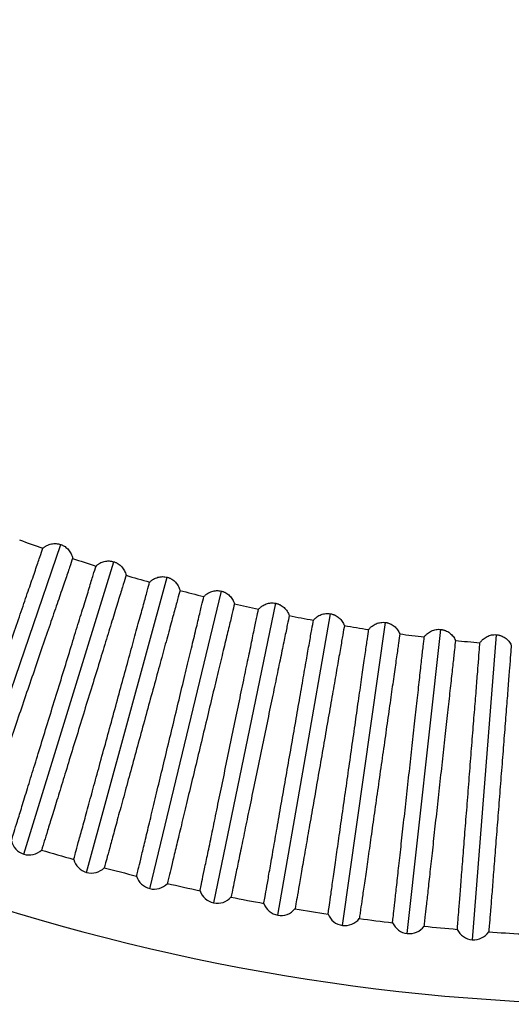
# Model space of a CAD drawing. Units: millimetres. Extents: x 555 to 1070, y 194 to 1121.
# Drawn here: x 767 to 821, y 634 to 742 of the extents above; entities that cross this region are included whole.
import ezdxf

# ---------------------------------------------------------------- set-up
doc = ezdxf.new("R2010")
doc.units = ezdxf.units.MM

# ---------------------------------------------------------------- blocks, each defined once
blk = doc.blocks.new('CTB_4_800_250 Ecowatt plus bottom')
at = {"color": 7, "linetype": 'Continuous', "lineweight": 25}
for p, q in [((761.05, 653.01), (771.95, 684.82)), ((767.88, 650.79), (777.77, 682.93)), ((774.78, 648.79), (783.65, 681.22)), ((781.74, 647), (789.59, 679.7)), ((788.75, 645.44), (795.56, 678.36)), ((795.8, 644.09), (801.58, 677.22)), ((802.89, 642.97), (807.63, 676.26)), ((810.02, 642.07), (813.71, 675.49)), ((817.17, 641.39), (819.81, 674.91))]:
    blk.add_line(p, q, dxfattribs=at)
for centre, radius, start, end in [((835.1, 869.3), 235, 201.3356, 0), ((835.1, 869.3), 196.02, 249.805, 250.595), ((835.1, 869.3), 196.02, 251.605, 252.395), ((835.1, 869.3), 196.02, 253.405, 254.195), ((835.1, 869.3), 196.02, 255.205, 255.995), ((835.1, 869.3), 196.02, 257.005, 257.795), ((835.1, 869.3), 196.02, 258.805, 259.595), ((835.1, 869.3), 196.02, 260.605, 261.395), ((835.1, 869.3), 196.02, 262.405, 263.195), ((835.1, 869.3), 196.02, 264.205, 264.995), ((768.47, 652.71), 2, 192.6813, 252.9), ((768.47, 652.71), 2, 252.9, 313.1187), ((835.1, 869.3), 227.61, 253.337, 254.263), ((775.31, 650.72), 2, 194.4813, 254.7), ((775.31, 650.72), 2, 254.7, 314.9187), ((835.1, 869.3), 227.61, 255.137, 256.063), ((782.2, 648.95), 2, 196.2813, 256.5), ((782.2, 648.95), 2, 256.5, 316.7187), ((835.1, 869.3), 227.61, 256.937, 257.863), ((789.15, 647.4), 2, 198.0813, 258.3), ((789.15, 647.4), 2, 258.3, 318.5187), ((835.1, 869.3), 227.61, 258.737, 259.663), ((796.14, 646.06), 2, 199.8813, 260.1), ((796.14, 646.06), 2, 260.1, 320.3187), ((835.1, 869.3), 227.61, 260.537, 261.463), ((803.17, 644.95), 2, 201.6813, 261.9), ((803.17, 644.95), 2, 261.9, 322.1187), ((835.1, 869.3), 227.61, 262.337, 263.263), ((810.24, 644.06), 2, 203.4813, 263.7), ((810.24, 644.06), 2, 263.7, 323.9187), ((835.1, 869.3), 227.61, 264.137, 265.063), ((817.32, 643.39), 2, 205.2813, 265.5), ((817.32, 643.39), 2, 265.5, 325.7187), ((835.1, 869.3), 227.61, 265.937, 266.863)]:
    blk.add_arc(centre, radius, start, end, dxfattribs=at)
for points, knots in [([(769.98, 684.41), (770.01, 684.44), (770.08, 684.5), (770.18, 684.57), (770.3, 684.65), (770.45, 684.73), (770.65, 684.82), (770.91, 684.89), (771.17, 684.93), (771.43, 684.93), (771.69, 684.9), (771.86, 684.85), (771.95, 684.82)], [0, 0, 0, 0, 0.063432, 0.126283, 0.188806, 0.251261, 0.377141, 0.502448, 0.625747, 0.748879, 0.874361, 1, 1, 1, 1]), ([(759.74, 654.53), (759.74, 654.53), (759.77, 654.61), (759.88, 654.93), (759.96, 655.18), (760.18, 655.81), (760.31, 656.21), (760.63, 657.14), (760.81, 657.67), (761.22, 658.86), (761.45, 659.52), (761.93, 660.94), (762.19, 661.69), (762.74, 663.29), (763.03, 664.13), (763.62, 665.85), (764.23, 667.62), (764.85, 669.44), (765.47, 671.26), (765.78, 672.17), (766.39, 673.94), (766.68, 674.8), (767.26, 676.48), (767.54, 677.29), (768.06, 678.81), (768.3, 679.53), (768.76, 680.85), (768.97, 681.46), (769.34, 682.54), (769.5, 683.02), (769.78, 683.82), (769.89, 684.16), (769.98, 684.41)], [0, 0, 0, 0, 0.0625, 0.0625, 0.125, 0.125, 0.1875, 0.1875, 0.25, 0.25, 0.3125, 0.3125, 0.375, 0.375, 0.4375, 0.4375, 0.5, 0.5625, 0.5625, 0.625, 0.625, 0.6875, 0.6875, 0.75, 0.75, 0.8125, 0.8125, 0.875, 0.875, 0.9375, 0.9375, 1, 1, 1, 1]), ([(771.95, 684.82), (771.99, 684.81), (772.07, 684.78), (772.19, 684.72), (772.31, 684.66), (772.45, 684.57), (772.62, 684.43), (772.81, 684.24), (772.96, 684.03), (773.09, 683.8), (773.19, 683.55), (773.23, 683.38), (773.25, 683.29)], [0, 0, 0, 0, 0.062921, 0.125576, 0.188263, 0.251279, 0.374164, 0.497771, 0.622627, 0.748413, 0.873921, 1, 1, 1, 1]), ([(773.25, 683.29), (773.16, 683.04), (773.05, 682.71), (772.77, 681.9), (772.61, 681.42), (772.24, 680.34), (772.03, 679.73), (771.58, 678.4), (771.08, 676.97), (770.53, 675.36), (769.96, 673.68), (769.66, 672.81), (769.05, 671.04), (768.75, 670.13), (768.12, 668.32), (767.81, 667.4), (767.2, 665.61), (766.89, 664.72), (766.3, 663), (766.02, 662.16), (765.47, 660.56), (765.21, 659.81), (764.73, 658.39), (764.5, 657.73), (764.1, 656.54), (763.91, 656.01), (763.6, 655.08), (763.46, 654.68), (763.13, 653.73), (763.02, 653.4), (763.02, 653.4)], [0, 0, 0, 0, 0.0625, 0.0625, 0.125, 0.125, 0.1875, 0.1875, 0.25, 0.3125, 0.3125, 0.375, 0.375, 0.4375, 0.4375, 0.5, 0.5, 0.5625, 0.5625, 0.625, 0.625, 0.6875, 0.6875, 0.75, 0.75, 0.8125, 0.8125, 0.875, 0.875, 1, 1, 1, 1]), ([(775.82, 682.45), (775.85, 682.48), (775.91, 682.54), (776.02, 682.63), (776.13, 682.7), (776.28, 682.79), (776.48, 682.89), (776.73, 682.97), (776.99, 683.01), (777.25, 683.02), (777.51, 683), (777.69, 682.95), (777.77, 682.93)], [0, 0, 0, 0, 0.063485, 0.126428, 0.189085, 0.251713, 0.377249, 0.502361, 0.625716, 0.74886, 0.874369, 1, 1, 1, 1]), ([(777.77, 682.93), (777.81, 682.92), (777.9, 682.89), (778.02, 682.84), (778.14, 682.78), (778.29, 682.69), (778.46, 682.56), (778.65, 682.38), (778.81, 682.17), (778.95, 681.94), (779.05, 681.7), (779.1, 681.52), (779.12, 681.44)], [0, 0, 0, 0, 0.062921, 0.125576, 0.188263, 0.251279, 0.374164, 0.497771, 0.622627, 0.748413, 0.873921, 1, 1, 1, 1]), ([(766.52, 652.27), (766.52, 652.27), (766.55, 652.35), (766.65, 652.68), (766.72, 652.92), (766.92, 653.57), (767.04, 653.97), (767.33, 654.9), (767.5, 655.44), (767.87, 656.64), (768.07, 657.31), (768.51, 658.74), (768.75, 659.51), (769.25, 661.12), (769.51, 661.96), (770.04, 663.71), (770.59, 665.5), (771.16, 667.33), (771.73, 669.17), (772.01, 670.09), (772.56, 671.87), (772.83, 672.75), (773.35, 674.45), (773.6, 675.26), (774.07, 676.8), (774.3, 677.52), (774.71, 678.86), (774.9, 679.48), (775.24, 680.57), (775.38, 681.05), (775.63, 681.86), (775.74, 682.2), (775.82, 682.45)], [0, 0, 0, 0, 0.0625, 0.0625, 0.125, 0.125, 0.1875, 0.1875, 0.25, 0.25, 0.3125, 0.3125, 0.375, 0.375, 0.4375, 0.4375, 0.5, 0.5625, 0.5625, 0.625, 0.625, 0.6875, 0.6875, 0.75, 0.75, 0.8125, 0.8125, 0.875, 0.875, 0.9375, 0.9375, 1, 1, 1, 1]), ([(779.12, 681.44), (779.04, 681.18), (778.94, 680.85), (778.69, 680.03), (778.54, 679.55), (778.2, 678.46), (778.02, 677.85), (777.6, 676.5), (777.16, 675.05), (776.66, 673.43), (776.14, 671.73), (775.87, 670.85), (775.32, 669.06), (775.03, 668.15), (774.47, 666.31), (774.19, 665.39), (773.63, 663.58), (773.35, 662.68), (772.82, 660.94), (772.56, 660.09), (772.06, 658.48), (771.83, 657.71), (771.39, 656.28), (771.18, 655.62), (770.81, 654.41), (770.65, 653.88), (770.36, 652.94), (770.24, 652.54), (769.94, 651.58), (769.84, 651.25), (769.84, 651.25)], [0, 0, 0, 0, 0.0625, 0.0625, 0.125, 0.125, 0.1875, 0.1875, 0.25, 0.3125, 0.3125, 0.375, 0.375, 0.4375, 0.4375, 0.5, 0.5, 0.5625, 0.5625, 0.625, 0.625, 0.6875, 0.6875, 0.75, 0.75, 0.8125, 0.8125, 0.875, 0.875, 1, 1, 1, 1]), ([(773.37, 650.22), (773.37, 650.22), (773.39, 650.3), (773.49, 650.63), (773.55, 650.88), (773.73, 651.53), (773.84, 651.93), (774.1, 652.88), (774.25, 653.42), (774.58, 654.64), (774.77, 655.31), (775.16, 656.75), (775.37, 657.53), (775.82, 659.15), (776.05, 660), (776.53, 661.77), (777.03, 663.57), (777.54, 665.43), (778.04, 667.28), (778.3, 668.2), (778.79, 670.01), (779.03, 670.89), (779.5, 672.6), (779.73, 673.43), (780.15, 674.98), (780.35, 675.71), (780.72, 677.06), (780.89, 677.68), (781.19, 678.78), (781.33, 679.27), (781.55, 680.09), (781.64, 680.43), (781.71, 680.68)], [0, 0, 0, 0, 0.0625, 0.0625, 0.125, 0.125, 0.1875, 0.1875, 0.25, 0.25, 0.3125, 0.3125, 0.375, 0.375, 0.4375, 0.4375, 0.5, 0.5625, 0.5625, 0.625, 0.625, 0.6875, 0.6875, 0.75, 0.75, 0.8125, 0.8125, 0.875, 0.875, 0.9375, 0.9375, 1, 1, 1, 1]), ([(781.71, 680.68), (781.75, 680.72), (781.81, 680.78), (781.91, 680.86), (782.02, 680.94), (782.17, 681.04), (782.36, 681.14), (782.61, 681.22), (782.87, 681.28), (783.13, 681.3), (783.39, 681.28), (783.57, 681.24), (783.65, 681.22)], [0, 0, 0, 0, 0.063485, 0.126428, 0.189085, 0.251713, 0.377249, 0.502361, 0.625716, 0.74886, 0.874369, 1, 1, 1, 1]), ([(783.65, 681.22), (783.7, 681.21), (783.78, 681.19), (783.9, 681.14), (784.02, 681.08), (784.18, 681), (784.36, 680.87), (784.55, 680.69), (784.72, 680.49), (784.86, 680.27), (784.97, 680.03), (785.02, 679.86), (785.05, 679.77)], [0, 0, 0, 0, 0.062921, 0.125576, 0.188263, 0.251279, 0.374164, 0.497771, 0.622627, 0.748413, 0.873921, 1, 1, 1, 1]), ([(785.05, 679.77), (784.98, 679.52), (784.89, 679.18), (784.66, 678.35), (784.53, 677.87), (784.23, 676.77), (784.06, 676.15), (783.69, 674.79), (783.29, 673.33), (782.84, 671.69), (782.37, 669.97), (782.13, 669.09), (781.63, 667.28), (781.38, 666.36), (780.88, 664.51), (780.62, 663.58), (780.12, 661.75), (779.87, 660.84), (779.39, 659.08), (779.16, 658.23), (778.72, 656.6), (778.5, 655.83), (778.11, 654.39), (777.93, 653.72), (777.59, 652.5), (777.45, 651.96), (777.19, 651.01), (777.08, 650.61), (776.81, 649.64), (776.72, 649.3), (776.72, 649.3)], [0, 0, 0, 0, 0.0625, 0.0625, 0.125, 0.125, 0.1875, 0.1875, 0.25, 0.3125, 0.3125, 0.375, 0.375, 0.4375, 0.4375, 0.5, 0.5, 0.5625, 0.5625, 0.625, 0.625, 0.6875, 0.6875, 0.75, 0.75, 0.8125, 0.8125, 0.875, 0.875, 1, 1, 1, 1]), ([(787.67, 679.1), (787.7, 679.13), (787.76, 679.2), (787.86, 679.28), (787.96, 679.37), (788.11, 679.47), (788.3, 679.57), (788.55, 679.67), (788.8, 679.73), (789.06, 679.76), (789.33, 679.75), (789.5, 679.72), (789.59, 679.7)], [0, 0, 0, 0, 0.063485, 0.126428, 0.189085, 0.251713, 0.377249, 0.502361, 0.625716, 0.74886, 0.874369, 1, 1, 1, 1]), ([(789.59, 679.7), (789.63, 679.69), (789.71, 679.67), (789.84, 679.62), (789.96, 679.57), (790.12, 679.49), (790.3, 679.37), (790.5, 679.2), (790.67, 679), (790.82, 678.78), (790.94, 678.55), (791, 678.38), (791.03, 678.29)], [0, 0, 0, 0, 0.062921, 0.125576, 0.188263, 0.251279, 0.374164, 0.497771, 0.622627, 0.748413, 0.873921, 1, 1, 1, 1]), ([(780.28, 648.39), (780.28, 648.39), (780.3, 648.47), (780.38, 648.8), (780.44, 649.05), (780.6, 649.71), (780.7, 650.12), (780.93, 651.07), (781.06, 651.62), (781.35, 652.84), (781.52, 653.52), (781.87, 654.98), (782.05, 655.75), (782.45, 657.39), (782.65, 658.25), (783.08, 660.03), (783.52, 661.85), (783.97, 663.72), (784.42, 665.59), (784.64, 666.52), (785.08, 668.34), (785.29, 669.23), (785.71, 670.95), (785.91, 671.78), (786.28, 673.35), (786.46, 674.08), (786.79, 675.45), (786.94, 676.07), (787.2, 677.18), (787.32, 677.67), (787.52, 678.5), (787.6, 678.84), (787.67, 679.1)], [0, 0, 0, 0, 0.0625, 0.0625, 0.125, 0.125, 0.1875, 0.1875, 0.25, 0.25, 0.3125, 0.3125, 0.375, 0.375, 0.4375, 0.4375, 0.5, 0.5625, 0.5625, 0.625, 0.625, 0.6875, 0.6875, 0.75, 0.75, 0.8125, 0.8125, 0.875, 0.875, 0.9375, 0.9375, 1, 1, 1, 1]), ([(793.66, 677.7), (793.69, 677.74), (793.75, 677.8), (793.85, 677.89), (793.95, 677.98), (794.09, 678.08), (794.28, 678.2), (794.53, 678.3), (794.78, 678.37), (795.04, 678.4), (795.3, 678.41), (795.48, 678.38), (795.56, 678.36)], [0, 0, 0, 0, 0.063432, 0.126283, 0.188806, 0.251261, 0.377141, 0.502448, 0.625747, 0.748879, 0.874361, 1, 1, 1, 1]), ([(791.03, 678.29), (790.96, 678.03), (790.88, 677.69), (790.68, 676.86), (790.57, 676.37), (790.3, 675.26), (790.15, 674.64), (789.82, 673.27), (789.47, 671.8), (789.07, 670.14), (788.66, 668.42), (788.44, 667.52), (788.01, 665.7), (787.78, 664.77), (787.34, 662.91), (787.11, 661.97), (786.67, 660.12), (786.45, 659.21), (786.02, 657.44), (785.82, 656.57), (785.42, 654.94), (785.24, 654.16), (784.89, 652.7), (784.73, 652.03), (784.43, 650.8), (784.3, 650.25), (784.07, 649.3), (783.98, 648.89), (783.74, 647.91), (783.66, 647.58), (783.66, 647.58)], [0, 0, 0, 0, 0.0625, 0.0625, 0.125, 0.125, 0.1875, 0.1875, 0.25, 0.3125, 0.3125, 0.375, 0.375, 0.4375, 0.4375, 0.5, 0.5, 0.5625, 0.5625, 0.625, 0.625, 0.6875, 0.6875, 0.75, 0.75, 0.8125, 0.8125, 0.875, 0.875, 1, 1, 1, 1]), ([(787.25, 646.78), (787.25, 646.78), (787.27, 646.86), (787.34, 647.19), (787.39, 647.45), (787.53, 648.11), (787.61, 648.52), (787.81, 649.48), (787.92, 650.03), (788.18, 651.26), (788.32, 651.94), (788.63, 653.41), (788.79, 654.19), (789.13, 655.84), (789.31, 656.71), (789.68, 658.5), (790.06, 660.33), (790.45, 662.21), (790.84, 664.1), (791.03, 665.03), (791.41, 666.86), (791.6, 667.76), (791.96, 669.5), (792.13, 670.33), (792.46, 671.91), (792.62, 672.65), (792.9, 674.02), (793.03, 674.65), (793.26, 675.77), (793.36, 676.26), (793.54, 677.1), (793.61, 677.44), (793.66, 677.7)], [0, 0, 0, 0, 0.0625, 0.0625, 0.125, 0.125, 0.1875, 0.1875, 0.25, 0.25, 0.3125, 0.3125, 0.375, 0.375, 0.4375, 0.4375, 0.5, 0.5625, 0.5625, 0.625, 0.625, 0.6875, 0.6875, 0.75, 0.75, 0.8125, 0.8125, 0.875, 0.875, 0.9375, 0.9375, 1, 1, 1, 1]), ([(795.56, 678.36), (795.61, 678.35), (795.69, 678.33), (795.82, 678.29), (795.94, 678.24), (796.1, 678.17), (796.29, 678.06), (796.49, 677.89), (796.67, 677.7), (796.83, 677.49), (796.96, 677.25), (797.02, 677.09), (797.05, 677)], [0, 0, 0, 0, 0.0629206, 0.1255756, 0.1882625, 0.251279, 0.3741642, 0.4977712, 0.6226269, 0.748413, 0.873921, 1, 1, 1, 1]), ([(797.05, 677), (796.99, 676.74), (796.92, 676.4), (796.75, 675.56), (796.65, 675.07), (796.42, 673.95), (796.29, 673.32), (796, 671.95), (795.69, 670.46), (795.35, 668.8), (794.99, 667.06), (794.8, 666.16), (794.42, 664.32), (794.23, 663.39), (793.84, 661.51), (793.65, 660.56), (793.26, 658.7), (793.07, 657.79), (792.7, 656), (792.52, 655.13), (792.18, 653.48), (792.02, 652.7), (791.72, 651.23), (791.58, 650.55), (791.32, 649.32), (791.21, 648.77), (791.01, 647.81), (790.92, 647.4), (790.72, 646.41), (790.65, 646.07), (790.65, 646.07)], [0, 0, 0, 0, 0.0625, 0.0625, 0.125, 0.125, 0.1875, 0.1875, 0.25, 0.3125, 0.3125, 0.375, 0.375, 0.4375, 0.4375, 0.5, 0.5, 0.5625, 0.5625, 0.625, 0.625, 0.6875, 0.6875, 0.75, 0.75, 0.8125, 0.8125, 0.875, 0.875, 1, 1, 1, 1]), ([(794.26, 645.38), (794.26, 645.38), (794.28, 645.47), (794.34, 645.8), (794.38, 646.06), (794.5, 646.72), (794.57, 647.13), (794.74, 648.1), (794.83, 648.65), (795.05, 649.89), (795.17, 650.58), (795.43, 652.06), (795.57, 652.84), (795.86, 654.5), (796.01, 655.38), (796.32, 657.17), (796.65, 659.02), (796.98, 660.91), (797.31, 662.81), (797.47, 663.75), (797.8, 665.59), (797.95, 666.49), (798.26, 668.24), (798.41, 669.08), (798.68, 670.67), (798.81, 671.41), (799.05, 672.79), (799.16, 673.43), (799.36, 674.55), (799.45, 675.05), (799.6, 675.89), (799.66, 676.23), (799.7, 676.5)], [0, 0, 0, 0, 0.0625, 0.0625, 0.125, 0.125, 0.1875, 0.1875, 0.25, 0.25, 0.3125, 0.3125, 0.375, 0.375, 0.4375, 0.4375, 0.5, 0.5625, 0.5625, 0.625, 0.625, 0.6875, 0.6875, 0.75, 0.75, 0.8125, 0.8125, 0.875, 0.875, 0.9375, 0.9375, 1, 1, 1, 1]), ([(799.7, 676.5), (799.73, 676.53), (799.79, 676.6), (799.88, 676.69), (799.98, 676.78), (800.12, 676.89), (800.31, 677.01), (800.55, 677.12), (800.8, 677.2), (801.05, 677.24), (801.32, 677.25), (801.49, 677.23), (801.58, 677.22)], [0, 0, 0, 0, 0.063147, 0.125901, 0.18852, 0.251267, 0.377146, 0.502452, 0.62575, 0.748881, 0.874362, 1, 1, 1, 1]), ([(801.58, 677.22), (801.62, 677.21), (801.71, 677.19), (801.84, 677.15), (801.96, 677.11), (802.12, 677.04), (802.31, 676.93), (802.52, 676.77), (802.71, 676.59), (802.87, 676.38), (803.01, 676.15), (803.07, 675.99), (803.11, 675.9)], [0, 0, 0, 0, 0.062921, 0.125576, 0.188263, 0.251279, 0.374164, 0.497771, 0.622627, 0.748413, 0.873921, 1, 1, 1, 1]), ([(805.77, 675.48), (805.8, 675.51), (805.86, 675.58), (805.95, 675.68), (806.04, 675.77), (806.18, 675.89), (806.36, 676.01), (806.6, 676.13), (806.85, 676.21), (807.1, 676.26), (807.37, 676.28), (807.54, 676.27), (807.63, 676.26)], [0, 0, 0, 0, 0.063053, 0.125774, 0.188424, 0.251265, 0.377145, 0.502451, 0.625749, 0.74888, 0.874362, 1, 1, 1, 1]), ([(807.63, 676.26), (807.67, 676.25), (807.76, 676.24), (807.89, 676.2), (808.02, 676.16), (808.18, 676.1), (808.37, 676), (808.59, 675.85), (808.78, 675.67), (808.95, 675.46), (809.09, 675.24), (809.16, 675.07), (809.2, 674.99)], [0, 0, 0, 0, 0.062921, 0.125576, 0.188263, 0.25128, 0.374166, 0.497773, 0.622629, 0.748416, 0.874018, 1, 1, 1, 1]), ([(803.11, 675.9), (803.06, 675.64), (803, 675.3), (802.85, 674.45), (802.77, 673.96), (802.57, 672.83), (802.46, 672.2), (802.22, 670.82), (801.96, 669.32), (801.67, 667.65), (801.36, 665.9), (801.2, 664.99), (800.88, 663.15), (800.72, 662.21), (800.39, 660.31), (800.22, 659.36), (799.9, 657.49), (799.74, 656.57), (799.42, 654.77), (799.27, 653.9), (798.98, 652.24), (798.84, 651.45), (798.59, 649.98), (798.47, 649.29), (798.25, 648.05), (798.16, 647.5), (797.99, 646.53), (797.92, 646.12), (797.74, 645.12), (797.68, 644.78), (797.68, 644.78)], [0, 0, 0, 0, 0.0625, 0.0625, 0.125, 0.125, 0.1875, 0.1875, 0.25, 0.3125, 0.3125, 0.375, 0.375, 0.4375, 0.4375, 0.5, 0.5, 0.5625, 0.5625, 0.625, 0.625, 0.6875, 0.6875, 0.75, 0.75, 0.8125, 0.8125, 0.875, 0.875, 1, 1, 1, 1]), ([(801.32, 644.21), (801.32, 644.21), (801.33, 644.29), (801.38, 644.63), (801.41, 644.89), (801.51, 645.55), (801.57, 645.97), (801.71, 646.94), (801.79, 647.5), (801.96, 648.74), (802.06, 649.43), (802.27, 650.92), (802.39, 651.71), (802.62, 653.38), (802.75, 654.25), (803.01, 656.06), (803.27, 657.92), (803.54, 659.82), (803.81, 661.72), (803.95, 662.67), (804.21, 664.52), (804.34, 665.43), (804.59, 667.18), (804.71, 668.03), (804.94, 669.62), (805.05, 670.37), (805.24, 671.76), (805.34, 672.4), (805.5, 673.53), (805.57, 674.03), (805.69, 674.87), (805.74, 675.22), (805.77, 675.48)], [0, 0, 0, 0, 0.0625, 0.0625, 0.125, 0.125, 0.1875, 0.1875, 0.25, 0.25, 0.3125, 0.3125, 0.375, 0.375, 0.4375, 0.4375, 0.5, 0.5625, 0.5625, 0.625, 0.625, 0.6875, 0.6875, 0.75, 0.75, 0.8125, 0.8125, 0.875, 0.875, 0.9375, 0.9375, 1, 1, 1, 1]), ([(811.88, 674.65), (811.9, 674.69), (811.96, 674.76), (812.04, 674.86), (812.14, 674.96), (812.27, 675.07), (812.45, 675.2), (812.68, 675.33), (812.93, 675.42), (813.18, 675.48), (813.44, 675.51), (813.62, 675.5), (813.71, 675.49)], [0, 0, 0, 0, 0.063107, 0.125921, 0.188703, 0.251717, 0.377253, 0.502364, 0.625718, 0.748861, 0.874369, 1, 1, 1, 1]), ([(813.71, 675.49), (813.75, 675.48), (813.84, 675.47), (813.97, 675.44), (814.1, 675.41), (814.26, 675.35), (814.46, 675.25), (814.68, 675.11), (814.87, 674.94), (815.05, 674.74), (815.2, 674.52), (815.27, 674.36), (815.31, 674.28)], [0, 0, 0, 0, 0.062921, 0.125576, 0.188263, 0.25128, 0.374166, 0.497773, 0.622629, 0.748416, 0.874018, 1, 1, 1, 1]), ([(809.2, 674.99), (809.16, 674.73), (809.11, 674.38), (808.99, 673.54), (808.92, 673.04), (808.76, 671.91), (808.67, 671.27), (808.47, 669.88), (808.26, 668.38), (808.02, 666.69), (807.77, 664.94), (807.64, 664.03), (807.38, 662.17), (807.24, 661.23), (806.97, 659.33), (806.84, 658.37), (806.57, 656.49), (806.44, 655.56), (806.18, 653.76), (806.06, 652.88), (805.82, 651.21), (805.71, 650.42), (805.49, 648.94), (805.4, 648.25), (805.22, 647), (805.14, 646.44), (805, 645.47), (804.94, 645.06), (804.8, 644.06), (804.75, 643.72), (804.75, 643.72)], [0, 0, 0, 0, 0.0625, 0.0625, 0.125, 0.125, 0.1875, 0.1875, 0.25, 0.3125, 0.3125, 0.375, 0.375, 0.4375, 0.4375, 0.5, 0.5, 0.5625, 0.5625, 0.625, 0.625, 0.6875, 0.6875, 0.75, 0.75, 0.8125, 0.8125, 0.875, 0.875, 1, 1, 1, 1]), ([(808.4, 643.26), (808.4, 643.26), (808.41, 643.34), (808.45, 643.69), (808.48, 643.94), (808.55, 644.61), (808.6, 645.03), (808.71, 646), (808.77, 646.56), (808.91, 647.81), (808.98, 648.51), (809.15, 649.99), (809.24, 650.79), (809.42, 652.46), (809.52, 653.34), (809.72, 655.16), (809.93, 657.02), (810.14, 658.93), (810.35, 660.84), (810.45, 661.79), (810.66, 663.65), (810.76, 664.56), (810.96, 666.32), (811.05, 667.17), (811.23, 668.77), (811.31, 669.53), (811.46, 670.92), (811.53, 671.56), (811.66, 672.69), (811.72, 673.19), (811.81, 674.04), (811.85, 674.39), (811.88, 674.65)], [0, 0, 0, 0, 0.0625, 0.0625, 0.125, 0.125, 0.1875, 0.1875, 0.25, 0.25, 0.3125, 0.3125, 0.375, 0.375, 0.4375, 0.4375, 0.5, 0.5625, 0.5625, 0.625, 0.625, 0.6875, 0.6875, 0.75, 0.75, 0.8125, 0.8125, 0.875, 0.875, 0.9375, 0.9375, 1, 1, 1, 1]), ([(815.31, 674.28), (815.28, 674.01), (815.24, 673.66), (815.15, 672.81), (815.1, 672.31), (814.97, 671.18), (814.9, 670.54), (814.75, 669.14), (814.58, 667.64), (814.39, 665.94), (814.2, 664.18), (814.1, 663.26), (813.89, 661.4), (813.79, 660.46), (813.58, 658.55), (813.47, 657.59), (813.27, 655.7), (813.16, 654.77), (812.96, 652.96), (812.87, 652.07), (812.68, 650.4), (812.59, 649.6), (812.43, 648.12), (812.35, 647.42), (812.22, 646.17), (812.16, 645.61), (812.05, 644.64), (812, 644.22), (811.89, 643.22), (811.85, 642.88), (811.85, 642.88)], [0, 0, 0, 0, 0.0625, 0.0625, 0.125, 0.125, 0.1875, 0.1875, 0.25, 0.3125, 0.3125, 0.375, 0.375, 0.4375, 0.4375, 0.5, 0.5, 0.5625, 0.5625, 0.625, 0.625, 0.6875, 0.6875, 0.75, 0.75, 0.8125, 0.8125, 0.875, 0.875, 1, 1, 1, 1]), ([(818, 674.02), (818.03, 674.06), (818.08, 674.13), (818.16, 674.23), (818.25, 674.33), (818.38, 674.45), (818.56, 674.59), (818.78, 674.72), (819.03, 674.82), (819.28, 674.89), (819.54, 674.92), (819.72, 674.92), (819.81, 674.91)], [0, 0, 0, 0, 0.063107, 0.125921, 0.188703, 0.251717, 0.377253, 0.502364, 0.625718, 0.748861, 0.874369, 1, 1, 1, 1]), ([(819.81, 674.91), (819.85, 674.91), (819.94, 674.9), (820.07, 674.88), (820.2, 674.84), (820.36, 674.79), (820.56, 674.7), (820.78, 674.56), (820.99, 674.4), (821.17, 674.2), (821.33, 673.99), (821.41, 673.83), (821.45, 673.75)], [0, 0, 0, 0, 0.062921, 0.125576, 0.188263, 0.25128, 0.374166, 0.497773, 0.622629, 0.748416, 0.874018, 1, 1, 1, 1]), ([(815.52, 642.53), (815.52, 642.53), (815.52, 642.62), (815.55, 642.96), (815.57, 643.21), (815.62, 643.89), (815.66, 644.3), (815.73, 645.28), (815.78, 645.84), (815.88, 647.1), (815.93, 647.79), (816.05, 649.29), (816.11, 650.08), (816.25, 651.76), (816.31, 652.65), (816.46, 654.47), (816.61, 656.33), (816.76, 658.25), (816.91, 660.17), (816.98, 661.12), (817.13, 662.98), (817.2, 663.9), (817.34, 665.67), (817.41, 666.52), (817.54, 668.12), (817.6, 668.88), (817.71, 670.27), (817.76, 670.92), (817.85, 672.06), (817.89, 672.56), (817.95, 673.41), (817.98, 673.76), (818, 674.02)], [0, 0, 0, 0, 0.0625, 0.0625, 0.125, 0.125, 0.1875, 0.1875, 0.25, 0.25, 0.3125, 0.3125, 0.375, 0.375, 0.4375, 0.4375, 0.5, 0.5625, 0.5625, 0.625, 0.625, 0.6875, 0.6875, 0.75, 0.75, 0.8125, 0.8125, 0.875, 0.875, 0.9375, 0.9375, 1, 1, 1, 1]), ([(821.45, 673.75), (821.43, 673.48), (821.4, 673.14), (821.33, 672.28), (821.29, 671.78), (821.2, 670.64), (821.15, 670), (821.04, 668.6), (820.93, 667.09), (820.79, 665.39), (820.65, 663.62), (820.58, 662.71), (820.44, 660.84), (820.36, 659.89), (820.21, 657.97), (820.14, 657.01), (819.99, 655.12), (819.91, 654.19), (819.77, 652.37), (819.7, 651.48), (819.57, 649.8), (819.51, 649.01), (819.39, 647.51), (819.34, 646.82), (819.24, 645.56), (819.19, 645), (819.12, 644.03), (819.08, 643.61), (819, 642.6), (818.98, 642.26), (818.98, 642.26)], [0, 0, 0, 0, 0.0625, 0.0625, 0.125, 0.125, 0.1875, 0.1875, 0.25, 0.3125, 0.3125, 0.375, 0.375, 0.4375, 0.4375, 0.5, 0.5, 0.5625, 0.5625, 0.625, 0.625, 0.6875, 0.6875, 0.75, 0.75, 0.8125, 0.8125, 0.875, 0.875, 1, 1, 1, 1])]:
    blk.add_open_spline(points, degree=3, knots=knots, dxfattribs=at)

msp = doc.modelspace()

# ---------------------------------------------------------------- block references
msp.add_blockref('CTB_4_800_250 Ecowatt plus bottom', (0, 0))

doc.saveas('drawing.dxf')
